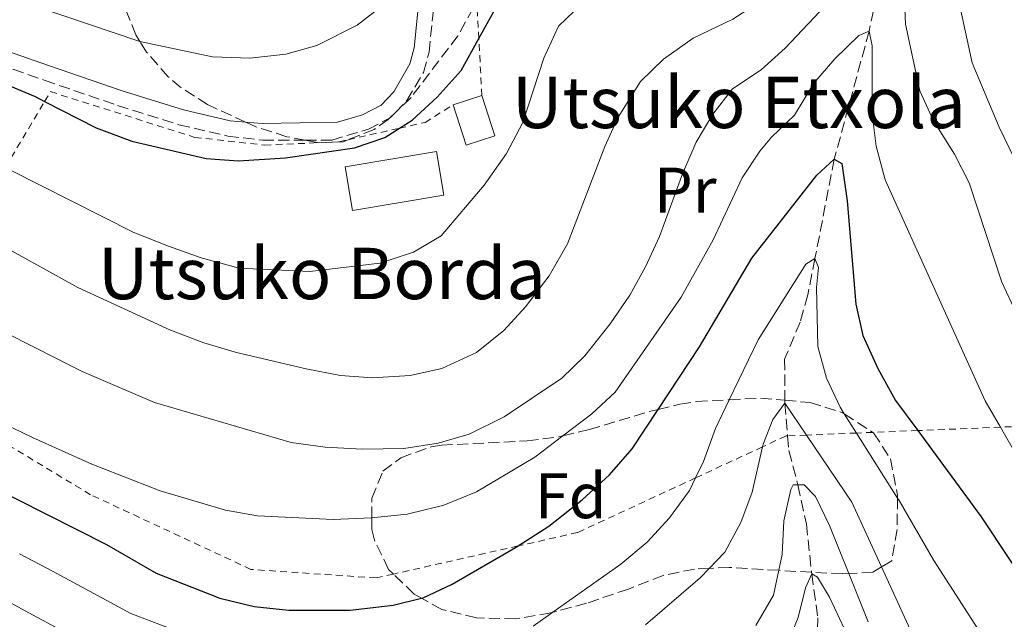
# Model space of a CAD drawing. Units: metres. Extents: x 626926 to 630355, y 4782826 to 4785203.
# Drawn here: x 627603 to 627756, y 4783522 to 4783615 of the extents above; entities that cross this region are included whole.
import ezdxf
from ezdxf.enums import TextEntityAlignment as Align

# ---------------------------------------------------------------- set-up
doc = ezdxf.new("R2010")
doc.units = ezdxf.units.M
doc.header["$MEASUREMENT"] = 0
doc.linetypes.add('DGN Style 2', pattern=[1.7399219301090239, 1.043953158065414, -0.6959687720436097])
doc.linetypes.add('DGN Style 3', pattern=[2.435890702152634, 1.739921930109024, -0.6959687720436097])
for name, color, linetype, lineweight in [('Barranco lineal', 142, 'DGN Style 3', 13), ('Borda', 1, 'Continuous', 13), ('Camino', 7, 'DGN Style 3', 0), ('Curva de nivel directora', 30, 'Continuous', 30), ('Curva de nivel intermedia', 30, 'Continuous', 0), ('Etiqueta de uso rústico', 92, 'Continuous', 0), ('Etiqueta de zona arbolada', 92, 'Continuous', 0), ('Margen derecho', 7, 'Continuous', 0), ('Tela metálica o alambrada', 7, 'DGN Style 2', 0), ('Texto de Borda', 7, 'Continuous', 0), ('Zona arbolada', 92, 'DGN Style 3', 0)]:
    doc.layers.add(name, color=color, linetype=linetype, lineweight=lineweight)
doc.styles.add('Style-Arial', font='arial.ttf')

msp = doc.modelspace()

# ---------------------------------------------------------------- linework, layer by layer
at = {"layer": 'Barranco lineal', "color": 142, "linetype": 'DGN Style 3', "lineweight": 13}
msp.add_polyline3d([(627738.4800000006, 4783628.789999999, 635), (627735.29, 4783613.640000001, 630), (627729.8600000005, 4783593.710000001, 625), (627726.8600000005, 4783578.210000001, 620), (627725.7400000002, 4783572.57, 618.8099999999977), (627724.5599999997, 4783568.34, 618.4600000000064), (627722.1399999997, 4783562.58, 617.3099999999977), (627722.1799999997, 4783556.15, 615.1499999999943), (627722.1900000004, 4783555.680000001, 615), (627722.6100000005, 4783550.609999999, 613.6900000000023), (627722.7999999998, 4783548.32, 613.1000000000058), (627724.2100000001, 4783542.980000001, 610), (627725.5199999996, 4783536.859999999, 608.4199999999983), (627726.3300000001, 4783529.369999999, 605.1100000000006), (627726.3600000005, 4783529.119999999, 605), (627727.2999999998, 4783522.26, 604.0099999999948), (627727.2400000002, 4783519.439999999, 603.2599999999948)], dxfattribs=at)
at = {"layer": 'Borda', "color": 1, "linetype": 'Continuous', "lineweight": 13, "extrusion": (0.003697856384813565, -0.01153012165115809, 0.9999266883891373), "elevation": -52184.6071989288, "flags": 128}
msp.add_lwpolyline([(627670.3547674767, 4783313.601415804), (627665.8647981791, 4783312.161320075), (627663.844516144, 4783318.451738224), (627668.3344854417, 4783319.891833952), (627670.3547674767, 4783313.601415804)], close=True, dxfattribs=at)
at = {"layer": 'Borda', "color": 23, "linetype": 'Continuous', "lineweight": 0, "extrusion": (0.003697856384813565, -0.01153012165115809, 0.9999266883891373), "elevation": -52184.60719892879, "flags": 128}
msp.add_lwpolyline([(627668.3344854417, 4783319.891833952), (627670.3547674767, 4783313.601415804), (627665.8647981791, 4783312.161320075), (627663.844516144, 4783318.451738224)], dxfattribs=at)
at = {"layer": 'Borda', "color": 23, "linetype": 'Continuous', "lineweight": 0, "elevation": 649.9199999999983, "flags": 128}
msp.add_lwpolyline([(627670.54, 4783602.180000001), (627675.0300000003, 4783603.619999999)], dxfattribs=at)
at = {"layer": 'Borda', "color": 1, "linetype": 'Continuous', "lineweight": 13, "extrusion": (0.01095784131827761, 0.001866533910253007, 0.9999382189739552), "elevation": 16458.32744343989, "flags": 128}
msp.add_lwpolyline([(627624.2636024662, 4783565.722830099), (627610.0727011648, 4783563.312825901), (627608.91277081, 4783570.122837764), (627623.1036721115, 4783572.532841962), (627624.2636024662, 4783565.722830099)], close=True, dxfattribs=at)
at = {"layer": 'Borda', "color": 23, "linetype": 'Continuous', "lineweight": 0, "extrusion": (0.01095784131827761, 0.001866533910253007, 0.9999382189739552), "elevation": 16458.32744343989, "flags": 128}
msp.add_lwpolyline([(627610.0727011648, 4783563.312825901), (627608.91277081, 4783570.122837764), (627623.1036721115, 4783572.532841962), (627624.2636024662, 4783565.722830099), (627610.0727011648, 4783563.312825901)], dxfattribs=at)
at = {"layer": 'Camino', "color": 7, "linetype": 'DGN Style 3', "lineweight": 0}
msp.add_polyline3d([(627585.9300000002, 4783613.310000001, 650.179999999993), (627606.9200000007, 4783605.99, 651.1600000000036), (627618.3299999969, 4783602.07, 651.2100000000064), (627627.850000001, 4783599.07, 650.9799999999959), (627635.4699999985, 4783597.300000003, 650.820000000007), (627640.8900000011, 4783596.650000002, 650.7599999999949), (627647.5199999984, 4783596.660000001, 650.7400000000052), (627651.6600000003, 4783596.67, 650.7400000000052), (627657.36, 4783598.370000001, 650.6600000000037), (627660.6400000011, 4783600.09, 650.729999999996), (627660.7999999998, 4783600.17, 650.7400000000052), (627661.5500000007, 4783600.960000001, 650.7799999999991), (627663.3199999989, 4783602.83, 650.8899999999994), (627665.9099999995, 4783607.190000001, 651.600000000006), (627666.8000000013, 4783610.369999999, 652.2400000000052), (627668.3199999989, 4783625.270000001, 655.4900000000054)], dxfattribs=at)
at = {"layer": 'Curva de nivel directora', "color": 30, "linetype": 'Continuous', "lineweight": 30, "flags": 128}
for points, elevation in [([(627600.0199999985, 4783605.730000001), (627605.5100000004, 4783603.440000001), (627606.97, 4783602.680000001), (627614.9999999988, 4783598.560000001), (627620.5399999997, 4783596.510000001), (627632.089999999, 4783593.779999999), (627637.089999999, 4783593.460000002), (627644.4800000007, 4783593.9), (627655.1799999983, 4783595.470000002), (627659.899999999, 4783597.100000001), (627662.1799999989, 4783598.529999999), (627664.1700000004, 4783599.77), (627668.0799999998, 4783603.359999999), (627671.779999999, 4783607.53), (627674.5300000005, 4783612.480000001), (627677.1599999992, 4783617.190000001)], 650.0000000000001), ([(627597.8499999982, 4783543.160000003), (627616.6199999992, 4783533.680000001), (627624.3300000007, 4783529.220000001), (627634.219999999, 4783525.310000001), (627639.5999999992, 4783524.04), (627644.9700000002, 4783523.470000002), (627654.4999999988, 4783523.470000002), (627661.1900000009, 4783524.240000002), (627665.63, 4783525.330000003), (627665.8600000002, 4783525.380000001), (627670.3799999999, 4783527.52), (627680.2500000005, 4783533.210000001), (627680.6500000004, 4783533.470000003), (627685.4400000004, 4783536.560000001), (627690.6500000006, 4783540.630000002), (627694.8899999985, 4783544.520000001), (627698.3899999988, 4783548.570000002), (627702.459999999, 4783554.730000001), (627708.8799999985, 4783564.449999999), (627717.0399999992, 4783578.310000002), (627727.149999999, 4783591.2), (627729.8600000002, 4783593.710000004), (627731.0299999992, 4783593.04), (627731.8799999985, 4783587.199999999), (627733.2300000008, 4783571.100000001), (627734.3099999982, 4783566.220000002), (627736.6199999994, 4783561.100000001), (627739.3899999987, 4783556.140000002), (627742.86, 4783551.440000001), (627752.7499999984, 4783538.020000001), (627761.2099999986, 4783525.180000001)], 625.0000000000001)]:
    msp.add_lwpolyline(points, dxfattribs=dict(at, elevation=elevation))
at = {"layer": 'Curva de nivel intermedia', "color": 30, "linetype": 'Continuous', "lineweight": 0, "flags": 128}
for points, elevation in [([(627446.39, 4783716.909999999), (627462.4400000009, 4783705.699999999), (627482.2000000001, 4783693.529999999), (627487.1700000009, 4783690.739999999), (627496.8300000014, 4783686.130000001), (627501.0300000013, 4783683.42), (627505.41, 4783679.77), (627542.6400000014, 4783654.46), (627562.0600000008, 4783641.960000001), (627571.7400000012, 4783634.86), (627591.2000000007, 4783623.960000001), (627596.240000001, 4783621.449999999), (627606.1000000006, 4783617.31), (627621.6399999994, 4783612.079999999), (627621.8000000003, 4783612.039999999), (627633.0700000002, 4783609.630000002), (627638.9000000019, 4783609.439999999), (627644.5000000009, 4783610.039999999), (627649.310000001, 4783611.38), (627655.5899999996, 4783614.58), (627658.3800000013, 4783616.71), (627665.7199999995, 4783623.430000001), (627666.2300000013, 4783623.890000001), (627667.6999999998, 4783624.509999999)], 655), ([(627448.0599999997, 4783686.619999998), (627457.3700000015, 4783680.619999998), (627472.3000000003, 4783673.029999998), (627485.7100000014, 4783667.609999999), (627494.7300000003, 4783663.279999998), (627503.5700000004, 4783658.609999998), (627519.1699999998, 4783649.67), (627528.9000000019, 4783643.480000001), (627538.4100000003, 4783636.869999999), (627562.9400000013, 4783618.029999999), (627587.24, 4783600.55), (627600.8800000013, 4783592.470000001), (627601.6700000003, 4783592), (627620.8300000003, 4783582.26), (627626.2500000006, 4783580.160000001), (627631.3400000001, 4783578.359999999), (627637.2200000009, 4783576.75), (627648.2600000005, 4783576.210000001), (627659.1500000004, 4783577.499999999), (627664.3899999994, 4783579.210000001)], 645), ([(627443.4599999997, 4783657.829999999), (627462.1100000001, 4783650.649999999), (627478.5400000009, 4783644.310000001), (627488.6300000005, 4783639.529999999), (627498.3600000002, 4783633.939999999), (627512.2699999998, 4783624.810000001), (627516.1600000013, 4783621.220000001), (627541.4099999998, 4783600.199999999), (627565.5099999995, 4783581.180000001), (627578.2700000004, 4783569.67), (627585.7800000004, 4783562.060000001), (627587.0900000002, 4783560.869999999), (627590.1400000014, 4783558.119999999), (627594.3800000015, 4783555.48), (627605.0700000002, 4783550.359999999), (627614.3000000013, 4783546.179999999)], 630), ([(627688.3200000017, 4783580.5), (627694.150000001, 4783595.680000001), (627696.2099999995, 4783600.230000001), (627699.6800000007, 4783605.789999999), (627703.2700000005, 4783609.27), (627707.8900000006, 4783612.529999998), (627714.0799999998, 4783615.499999999), (627718.2900000009, 4783618.199999999), (627721.78, 4783620.91), (627725.4200000011, 4783624.34), (627729.0900000012, 4783628.55), (627732.0500000007, 4783632.58), (627737.6699999999, 4783642.010000001), (627740.550000001, 4783645.980000001), (627742.070000001, 4783644.289999999), (627745.1199999999, 4783635.550000001), (627747.8400000001, 4783624.759999999), (627751.3300000014, 4783608.689999999), (627755.5100000012, 4783598.67), (627760.2499999999, 4783588.909999999)], 640.0000000000001), ([(627740.37, 4783627.949999999), (627740.930000001, 4783614.73), (627743.1900000008, 4783604.32), (627745.2300000016, 4783599.75), (627748.5799999998, 4783594.460000001), (627750.8500000008, 4783590), (627755.9300000013, 4783574.57), (627762.6300000001, 4783560.220000001)], 635), ([(627597.0999999995, 4783568.560000001), (627612.8200000017, 4783560.63), (627624.0700000012, 4783555.789999999), (627645.3500000002, 4783549.560000001), (627650.650000002, 4783548.83), (627656.4400000012, 4783548.539999999), (627662.8700000017, 4783548.649999999), (627668.2300000017, 4783549.480000001), (627673.0300000008, 4783550.88), (627678.4700000011, 4783553.56), (627687.4400000009, 4783559.609999998), (627691.0500000007, 4783563.07), (627694.9700000013, 4783568.06), (627698.02, 4783572.539999999), (627700.4699999997, 4783576.939999999), (627702.6600000003, 4783581.679999999), (627706.2200000009, 4783591.399999999), (627708.3900000014, 4783596.34), (627710.9700000007, 4783600.720000001), (627714.0199999994, 4783604.679999999), (627718.4899999998, 4783607.630000001), (627722.2300000016, 4783610.970000001), (627729.3799999997, 4783618.63)], 635), ([(627664.3899999994, 4783579.210000001), (627668.7000000011, 4783581.740000002), (627675.3600000021, 4783589.67), (627678.8600000001, 4783594.570000002), (627681.3900000004, 4783599.400000001), (627684.6500000014, 4783609.41), (627686.9300000013, 4783614.390000001), (627690.520000001, 4783617.819999999)], 645), ([(627614.3000000013, 4783546.179999999), (627624.9299999997, 4783542.050000001), (627635.1399999999, 4783539.02), (627640.1199999999, 4783538.15), (627651.8600000013, 4783537.609999999), (627657.8600000006, 4783537.869999999), (627663.3800000015, 4783538.42), (627669.1100000002, 4783539.84), (627674.1600000017, 4783541.880000001), (627683.2600000012, 4783547.289999999), (627687.6399999999, 4783550.609999999), (627692.1300000004, 4783554.020000001), (627695.7800000004, 4783557.42), (627706.0399999998, 4783572.220000002), (627710.9900000008, 4783581.130000001), (627715.5300000005, 4783590.8), (627718.2900000009, 4783594.970000001), (627720.1000000014, 4783597.140000002), (627723.6599999998, 4783600.53), (627726.6799999995, 4783605.539999999), (627729.9299999995, 4783609.34), (627733.6900000013, 4783612.98), (627735.2900000017, 4783613.639999999), (627735.740000001, 4783611.349999998), (627735.740000001, 4783600.699999999), (627736.3800000002, 4783595.74), (627737.7800000017, 4783590.470000001), (627753.3699999999, 4783556.09), (627755.7400000015, 4783551.960000002), (627758.380000001, 4783547.359999999)], 630), ([(627601.4600000002, 4783579.640000001), (627612.1300000009, 4783573.699999998), (627626.5800000014, 4783567.060000001), (627631.7300000013, 4783565.100000001), (627636.8099999997, 4783563.58), (627647.6900000004, 4783561.029999999), (627653.0300000003, 4783559.99), (627658.0199999993, 4783559.65), (627663.8799999999, 4783559.99), (627668.7600000015, 4783561.079999999), (627674.1799999997, 4783563.609999999), (627678.450000001, 4783567.02), (627681.8100000005, 4783570.71), (627685.4800000007, 4783575.539999999), (627688.3200000017, 4783580.5)], 640.0000000000001), ([(627683.0199999998, 4783520.98), (627686.0500000007, 4783523.13), (627696.640000001, 4783530.649999999), (627700.7500000015, 4783534.050000001), (627704.2000000003, 4783537.830000001), (627707.3300000017, 4783542.100000001), (627708.2900000007, 4783544.069999999), (627709.510000001, 4783546.600000001), (627711.3600000018, 4783551.74), (627713.520000001, 4783556.220000001), (627718.0400000005, 4783565.58), (627725.4600000014, 4783577.329999999), (627726.8600000006, 4783578.210000002), (627727.3900000004, 4783576.84), (627727.1199999999, 4783573.699999998), (627727.320000001, 4783564.539999999), (627728.6599999999, 4783559.609999998), (627730.7699999999, 4783555.08), (627731.4200000004, 4783554.039999999), (627733.3100000012, 4783551.05), (627739.7000000017, 4783540.909999998), (627739.9499999997, 4783540.52), (627745.3600000012, 4783531.179999999), (627754.6600000019, 4783516.769999999)], 620), ([(627543.1300000009, 4783569.34), (627551.8100000002, 4783561.720000001), (627555.99, 4783557.82), (627561.550000001, 4783552.08), (627567.4600000009, 4783546.890000001), (627575.6200000015, 4783541.140000001), (627584.6300000015, 4783534.699999999), (627588.8700000016, 4783531.880000001), (627593.2600000015, 4783529.33), (627599.3400000012, 4783525.859999999), (627605.1600000017, 4783522.679999999), (627616.4000000001, 4783516.689999999)], 615.0000000000001), ([(627700.4600000009, 4783521.160000001), (627709.0100000005, 4783528.49), (627710.4100000019, 4783529.970000001), (627712.8100000002, 4783532.5), (627715.3200000003, 4783537.119999997), (627717.0900000005, 4783541.84), (627718.7000000001, 4783548.899999999), (627718.8000000005, 4783549.319999999), (627720.3099999992, 4783553.140000001), (627722.1900000012, 4783555.679999999), (627725.5400000019, 4783550.730000001), (627732.6000000006, 4783540.289999999), (627737.2200000007, 4783530.2), (627741.9600000015, 4783519.869999999)], 615.0000000000001), ([(627717.6500000015, 4783521.08), (627720.3800000009, 4783525.819999999), (627721.2200000011, 4783529.67), (627721.7599999999, 4783532.140000001), (627722.0300000004, 4783537.390000001), (627723.0899999999, 4783542.259999999), (627723.4699999997, 4783542.960000001), (627724.2099999996, 4783542.980000001), (627725.1600000019, 4783542.999999999), (627726.9600000011, 4783541.159999999), (627729.1100000015, 4783536.65), (627732.110000001, 4783529.16), (627735.1200000017, 4783521.63)], 610), ([(627603.0600000005, 4783532.259999999), (627608.2000000015, 4783529.539999999), (627620.360000001, 4783522.949999999), (627626.9099999999, 4783520.460000001)], 620), ([(627722.5800000002, 4783518.279999999), (627724.2200000008, 4783522.34), (627725.3600000008, 4783526.95), (627726.3600000021, 4783529.119999998), (627727.2400000006, 4783528.600000001), (627729.1400000005, 4783525.470000001), (627732.2100000017, 4783518.87)], 605)]:
    msp.add_lwpolyline(points, dxfattribs=dict(at, elevation=elevation))
at = {"layer": 'Margen derecho', "color": 7, "linetype": 'Continuous', "lineweight": 0}
msp.add_polyline3d([(627582.0900000001, 4783617.190000001, 649.9499999999971), (627607.6999999986, 4783608.260000002, 651.1600000000036), (627619.0500000011, 4783604.360000002, 651.2100000000064), (627628.5700000008, 4783601.37, 650.9700000000014), (627635.8500000007, 4783599.680000001, 650.820000000007), (627638.2499999991, 4783599.470000001, 650.7899999999936), (627640.8399999996, 4783599.24, 650.7599999999949), (627652.5699999998, 4783599.49, 650.7400000000052), (627656.4600000014, 4783600.61, 650.6600000000037), (627659.3299999969, 4783602.11, 650.7400000000052), (627661.3099999973, 4783604.2, 650.8899999999994), (627663.8299999986, 4783608.560000001, 651.679999999993), (627664.4600000011, 4783611.02, 652.2400000000052), (627665.7199999995, 4783623.430000001, 654.9700000000012)], dxfattribs=at)
at = {"layer": 'Tela metálica o alambrada', "color": 7, "linetype": 'DGN Style 2', "lineweight": 0}
for points in [[(627675.0300000003, 4783603.619999999, 649.9199999999983), (627674.5300000003, 4783612.480000001, 652.029999999999), (627674.2000000002, 4783618.52, 653.4700000000012), (627674.0800000001, 4783620.560000001, 653.9600000000064), (627676, 4783622.91, 654.3099999999977), (627683.4600000001, 4783632.029999999, 655.6900000000023), (627698.8399999999, 4783639.74, 656.3099999999977), (627716.2699999996, 4783647.779999999, 655.1100000000006), (627725.5, 4783652.939999999, 654.2400000000052), (627733.4699999997, 4783659.529999999, 654.2299999999959), (627735.4699999997, 4783661.199999999, 654.2299999999959), (627739.5800000001, 4783663.380000001, 652.320000000007), (627740.4699999997, 4783663.310000001, 652.2899999999936), (627743.7300000006, 4783663.039999999, 652.1600000000036), (627747.9699999997, 4783659.529999999, 652.9499999999971), (627758.6399999997, 4783650.680000001, 654.9199999999983)], [(627600.8799999999, 4783592.470000001, 647.9799999999959), (627606.9699999997, 4783602.680000001, 653.2299999999959), (627607.8899999997, 4783604.220000001, 654.0200000000041), (627630.3399999999, 4783597.100000001, 652.7700000000041), (627641.1900000004, 4783595.890000001, 652.4600000000064), (627648.8799999999, 4783596.230000001, 652.4100000000036), (627651.7300000006, 4783596.359999999, 652.070000000007), (627652.8300000001, 4783596.42, 651.9400000000023), (627654.2100000001, 4783596.730000001, 651.8500000000058), (627662.1799999997, 4783598.529999999, 651.320000000007), (627666.1900000004, 4783599.430000001, 651.0500000000029), (627670.54, 4783602.180000001, 649.9199999999983)], [(627757.4699999997, 4783552.039999999, 633.6999999999971), (627755.7400000002, 4783551.960000001, 632.929999999993), (627742.8600000005, 4783551.439999999, 627.2200000000012), (627735.8499999996, 4783551.15, 624.1100000000006), (627733.3099999997, 4783551.050000001, 622.9900000000052), (627725.54, 4783550.730000001, 619.5399999999936), (627722.6100000005, 4783550.609999999, 618.2400000000052), (627722.3600000005, 4783550.600000001, 618.1300000000047), (627718.7000000002, 4783548.9, 619.029999999999), (627708.29, 4783544.07, 621.5899999999965), (627689.9199999999, 4783535.560000001, 626.1000000000058), (627680.6500000004, 4783533.470000001, 627.3500000000058), (627661.25, 4783529.09, 629.9799999999959), (627658.5599999997, 4783528.480000001, 630.3500000000058), (627639.0800000001, 4783529.810000001, 630.179999999993), (627614.1200000001, 4783541.449999999, 630.7899999999936), (627595.6600000003, 4783552.600000001, 631.570000000007)]]:
    msp.add_polyline3d(points, dxfattribs=at)
at = {"layer": 'Zona arbolada', "color": 92, "linetype": 'DGN Style 3', "lineweight": 0}
for points in [[(627673.6500000004, 4783617.210000001, 660.3000000000029), (627671.2800000003, 4783612.92, 660.3000000000029), (627664, 4783603.310000001, 660.3000000000029), (627661.5499999998, 4783600.960000001, 660.3000000000029), (627660.6399999997, 4783600.09, 660.3000000000029), (627660.4299999997, 4783599.890000001, 660.3000000000029), (627658.2699999996, 4783598.34, 660.3000000000029), (627654.2100000001, 4783596.730000001, 660.3899999999994), (627653.4100000003, 4783596.41, 660.4100000000036), (627651.7300000006, 4783596.359999999, 660.4700000000012), (627649.4600000001, 4783596.300000001, 660.5399999999936), (627647.5199999996, 4783596.66, 660.5800000000017), (627644.6500000004, 4783597.199999999, 660.6399999999994), (627639.8499999996, 4783598.730000001, 660.7200000000012), (627638.25, 4783599.470000001, 660.7400000000052), (627632.3399999999, 4783602.189999999, 660.8000000000029), (627628.2000000002, 4783604.83, 660.7700000000041), (627626.1799999997, 4783606.529999999, 660.779999999999), (627622.8200000003, 4783610.390000001, 661.2299999999959), (627621.7999999998, 4783612.039999999, 661.679999999993), (627621.1799999997, 4783613.060000001, 661.9600000000064), (627619.5, 4783617.220000001, 664.5599999999977)], [(627673.6500000004, 4783617.210000001, 660.3000000000029), (627671.2800000003, 4783612.92, 660.3000000000029), (627664, 4783603.310000001, 660.3000000000029), (627661.5499999998, 4783600.960000001, 660.3000000000029), (627660.6399999997, 4783600.09, 660.3000000000029), (627660.4299999997, 4783599.890000001, 660.3000000000029), (627658.2699999996, 4783598.34, 660.3000000000029), (627654.2100000001, 4783596.730000001, 660.3899999999994), (627653.4100000003, 4783596.41, 660.4100000000036), (627651.7300000006, 4783596.359999999, 660.4700000000012), (627649.4600000001, 4783596.300000001, 660.5399999999936), (627647.5199999996, 4783596.66, 660.5800000000017), (627644.6500000004, 4783597.199999999, 660.6399999999994), (627639.8499999996, 4783598.730000001, 660.7200000000012), (627638.25, 4783599.470000001, 660.7400000000052), (627632.3399999999, 4783602.189999999, 660.8000000000029), (627628.2000000002, 4783604.83, 660.7700000000041), (627626.1799999997, 4783606.529999999, 660.779999999999), (627622.8200000003, 4783610.390000001, 661.2299999999959), (627621.7999999998, 4783612.039999999, 661.679999999993), (627621.1799999997, 4783613.060000001, 661.9600000000064), (627619.5, 4783617.220000001, 664.5599999999977)], [(627731.1500000004, 4783529.100000001, 630.8699999999953), (627726.3300000001, 4783529.369999999, 630.8699999999953), (627721.2199999997, 4783529.67, 630.8699999999953), (627713.5300000003, 4783530.119999999, 630.8699999999953), (627710.4100000003, 4783529.970000001, 630.8699999999953), (627708.1100000005, 4783529.859999999, 630.8699999999953), (627703.2199999997, 4783528.869999999, 631.1100000000006), (627697.8200000003, 4783526.75, 631.3500000000058), (627691.3099999997, 4783524.550000001, 632.0599999999977), (627686.0499999998, 4783523.130000001, 632.9499999999971), (627685.7300000006, 4783523.039999999, 633.0099999999948), (627680.2699999996, 4783522.100000001, 635.1399999999994), (627674.1699999999, 4783522.279999999, 636.8099999999977), (627668.7999999998, 4783523.58, 637.9900000000052), (627665.6299999999, 4783525.33, 638.5099999999948), (627664.4600000001, 4783525.970000001, 638.6999999999971), (627661.25, 4783529.09, 638.6999999999971), (627660.5, 4783529.82, 638.7100000000064), (627658.3099999997, 4783534.359999999, 638.7100000000064), (627657.8700000001, 4783536.07, 638.7100000000064), (627657.8700000001, 4783537.869999999, 638.8800000000047), (627657.8700000001, 4783540.930000001, 639.179999999993), (627659.6200000001, 4783545.119999999, 639.179999999993), (627662.4000000004, 4783547.210000001, 639.179999999993), (627667.1299999999, 4783548.92, 639.179999999993), (627668.7199999997, 4783549.16, 639.179999999993), (627682.0899999999, 4783549.82, 638.7100000000064), (627686.9800000006, 4783550.449999999, 638.0899999999965), (627687.6399999997, 4783550.609999999, 637.9199999999983), (627691.7100000001, 4783551.59, 636.8600000000006), (627701.0599999997, 4783554.390000001, 634.0099999999948), (627702.4600000001, 4783554.730000001, 633.7599999999948), (627705.8399999999, 4783555.539999999, 633.1399999999994), (627708.4100000003, 4783555.949999999, 633.0099999999948), (627713.5199999996, 4783556.220000001, 633.0099999999948), (627718.4000000004, 4783556.49, 633.0099999999948), (627722.1799999997, 4783556.15, 633.0099999999948), (627726.0899999999, 4783555.800000001, 633.0099999999948), (627731.2100000001, 4783554.180000001, 633.0099999999948), (627731.4199999999, 4783554.039999999, 633.0099999999948), (627735.8499999996, 4783551.15, 633.0099999999948), (627735.9800000006, 4783551.07, 633.0099999999948), (627738.6200000001, 4783547.02, 631.6900000000023), (627739.7100000001, 4783541.4, 630.8699999999953), (627739.7000000002, 4783540.91, 630.8699999999953), (627739.6500000004, 4783536.050000001, 630.8699999999953), (627738.7999999998, 4783531.130000001, 630.8699999999953), (627737.2199999997, 4783530.199999999, 630.8699999999953), (627735.8799999999, 4783529.4, 630.8699999999953), (627732.1100000005, 4783529.16, 630.8699999999953), (627731.1500000004, 4783529.100000001, 630.8699999999953)]]:
    msp.add_polyline3d(points, dxfattribs=at)
msp.add_polyline3d([(627737.2199999997, 4783530.199999999, 630.8699999999953), (627735.8799999999, 4783529.4, 630.8699999999953), (627732.1100000005, 4783529.16, 630.8699999999953), (627731.1500000004, 4783529.100000001, 630.8699999999953), (627726.3300000001, 4783529.369999999, 630.8699999999953), (627721.2199999997, 4783529.67, 630.8699999999953), (627713.5300000003, 4783530.119999999, 630.8699999999953), (627710.4100000003, 4783529.970000001, 630.8699999999953), (627708.1100000005, 4783529.859999999, 630.8699999999953), (627703.2199999997, 4783528.869999999, 631.1100000000006), (627697.8200000003, 4783526.75, 631.3500000000058), (627691.3099999997, 4783524.550000001, 632.0599999999977), (627686.0499999998, 4783523.130000001, 632.9499999999971), (627685.7300000006, 4783523.039999999, 633.0099999999948), (627680.2699999996, 4783522.100000001, 635.1399999999994), (627674.1699999999, 4783522.279999999, 636.8099999999977), (627668.7999999998, 4783523.58, 637.9900000000052), (627665.6299999999, 4783525.33, 638.5099999999948), (627664.4600000001, 4783525.970000001, 638.6999999999971), (627661.25, 4783529.09, 638.6999999999971), (627660.5, 4783529.82, 638.7100000000064), (627658.3099999997, 4783534.359999999, 638.7100000000064), (627657.8700000001, 4783536.07, 638.7100000000064), (627657.8700000001, 4783537.869999999, 638.8800000000047), (627657.8700000001, 4783540.930000001, 639.179999999993), (627659.6200000001, 4783545.119999999, 639.179999999993), (627662.4000000004, 4783547.210000001, 639.179999999993), (627667.1299999999, 4783548.92, 639.179999999993), (627668.7199999997, 4783549.16, 639.179999999993), (627682.0899999999, 4783549.82, 638.7100000000064), (627686.9800000006, 4783550.449999999, 638.0899999999965), (627687.6399999997, 4783550.609999999, 637.9199999999983), (627691.7100000001, 4783551.59, 636.8600000000006), (627701.0599999997, 4783554.390000001, 634.0099999999948), (627702.4600000001, 4783554.730000001, 633.7599999999948), (627705.8399999999, 4783555.539999999, 633.1399999999994), (627708.4100000003, 4783555.949999999, 633.0099999999948), (627713.5199999996, 4783556.220000001, 633.0099999999948), (627718.4000000004, 4783556.49, 633.0099999999948), (627722.1799999997, 4783556.15, 633.0099999999948), (627726.0899999999, 4783555.800000001, 633.0099999999948), (627731.2100000001, 4783554.180000001, 633.0099999999948), (627731.4199999999, 4783554.039999999, 633.0099999999948), (627735.8499999996, 4783551.15, 633.0099999999948), (627735.9800000006, 4783551.07, 633.0099999999948), (627738.6200000001, 4783547.02, 631.6900000000023), (627739.7100000001, 4783541.4, 630.8699999999953), (627739.7000000002, 4783540.91, 630.8699999999953), (627739.6500000004, 4783536.050000001, 630.8699999999953), (627738.7999999998, 4783531.130000001, 630.8699999999953)], close=True, dxfattribs=at)

# ---------------------------------------------------------------- texts
at = {"layer": 'Etiqueta de uso rústico', "color": 92, "linetype": 'Continuous', "lineweight": 0, "style": 'Style-Arial'}
msp.add_text('Pr', height=7.000000000000002, dxfattribs=at).set_placement((627706.6754566083, 4783588.88001, 635.6300000000047), align=Align.MIDDLE_CENTER)
at = {"layer": 'Etiqueta de zona arbolada', "color": 92, "linetype": 'Continuous', "lineweight": 0, "style": 'Style-Arial'}
msp.add_text('Fd', height=7.000000000000002, dxfattribs=at).set_placement((627688.8474413647, 4783541.290010002, 626.2599999999948), align=Align.MIDDLE_CENTER)
at = {"layer": 'Texto de Borda', "color": 7, "linetype": 'Continuous', "lineweight": 0, "style": 'Style-Arial'}
for s, p in [('Utsuko Etxola', (627679.6999999988, 4783598.54, 645.4100000000036)), ('Utsuko Borda', (627615.2499999995, 4783571.900000001, 639.8600000000006))]:
    msp.add_text(s, height=8, dxfattribs=at).set_placement(p)

doc.saveas('drawing.dxf')
